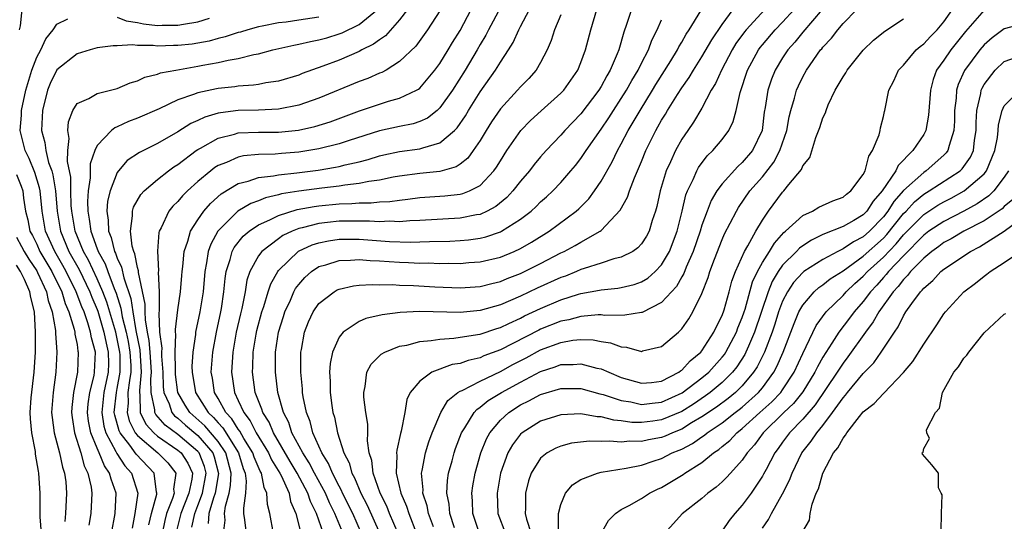
# Model space of a CAD drawing. Units: inches. Extents: x 2514000 to 2517000, y 1542000 to 1545000.
# Drawn here: x 2514749 to 2514847, y 1542594 to 1542644 of the extents above; entities that cross this region are included whole.
import ezdxf

# ---------------------------------------------------------------- set-up
doc = ezdxf.new("R2010")
doc.units = ezdxf.units.IN
doc.header["$MEASUREMENT"] = 0
doc.layers.add('LD25141542_2ft', color=62, linetype='Continuous')

msp = doc.modelspace()

# ---------------------------------------------------------------- linework, layer by layer
at = {"layer": 'LD25141542_2ft'}
for points, elevation in [([(2514749.524, 1542645), (2514749.375, 1542643.374), (2514749.27, 1542643)], 6670), ([(2514762.138, 1542593.862), (2514762.386, 1542595), (2514762.91, 1542596.91), (2514762.922, 1542597), (2514762.894, 1542597.106), (2514762.661, 1542599), (2514760.874, 1542600.874), (2514760.23, 1542601.77), (2514759.267, 1542603), (2514759.177, 1542603.177), (2514758.743, 1542604.743), (2514758.703, 1542605), (2514758.91, 1542607), (2514759, 1542607.405), (2514759.296, 1542609), (2514759.278, 1542610.722), (2514759.262, 1542611), (2514759, 1542612.319), (2514758.842, 1542613), (2514757.966, 1542615.966), (2514757.566, 1542617), (2514757, 1542618.287), (2514756.129, 1542620.129), (2514755.637, 1542621), (2514754.809, 1542623), (2514754.479, 1542625), (2514754.437, 1542625.563), (2514754.398, 1542627), (2514754.384, 1542628.384), (2514754.068, 1542629.932), (2514754.086, 1542631), (2514754.219, 1542632.219), (2514754.085, 1542633), (2514754.154, 1542633.846), (2514754.598, 1542635), (2514755, 1542635.68), (2514756.174, 1542636.174), (2514757, 1542636.667), (2514759, 1542637.167), (2514760.273, 1542637.727), (2514761, 1542637.946), (2514761.72, 1542638.28), (2514763, 1542638.6), (2514763.285, 1542638.715), (2514764.79, 1542639), (2514767, 1542639.372), (2514767.471, 1542639.471), (2514769, 1542639.742), (2514769.982, 1542639.982), (2514771, 1542640.147), (2514772.535, 1542640.534), (2514773, 1542640.611), (2514774.441, 1542641), (2514776.517, 1542641.483), (2514777, 1542641.561), (2514778.162, 1542641.838), (2514779, 1542641.989), (2514779.785, 1542642.215), (2514781, 1542642.588), (2514781.301, 1542642.699), (2514783, 1542643.533), (2514784.822, 1542645)], 6664), ([(2514787.797, 1542645), (2514787, 1542643.973), (2514785.595, 1542642.405), (2514785, 1542642.013), (2514784.432, 1542641.568), (2514783.267, 1542641), (2514783, 1542640.855), (2514781, 1542639.993), (2514779.386, 1542639.386), (2514777.347, 1542638.653), (2514777, 1542638.509), (2514775, 1542637.908), (2514773.719, 1542637.719), (2514773, 1542637.571), (2514772.507, 1542637.493), (2514771, 1542637.402), (2514770.654, 1542637.346), (2514769, 1542637.176), (2514768.851, 1542637.149), (2514767, 1542636.75), (2514766.565, 1542636.565), (2514765, 1542636.029), (2514763.16, 1542635.16), (2514761, 1542634.209), (2514760.117, 1542633.883), (2514759, 1542633.351), (2514758.74, 1542633.26), (2514758.424, 1542633), (2514757, 1542631.511), (2514756.765, 1542631), (2514756.315, 1542629.685), (2514756.304, 1542629), (2514756.314, 1542628.314), (2514756.109, 1542627), (2514756.038, 1542625.962), (2514756.066, 1542625), (2514756.213, 1542624.213), (2514756.357, 1542623), (2514757, 1542621.268), (2514757.083, 1542621.083), (2514757.103, 1542621), (2514757.783, 1542619.783), (2514758.049, 1542619), (2514758.678, 1542617.322), (2514758.87, 1542616.87), (2514759.359, 1542615.359), (2514759.497, 1542614.503), (2514759.874, 1542613), (2514760.063, 1542612.064), (2514760.255, 1542611), (2514760.335, 1542609.665), (2514760.342, 1542609), (2514760.192, 1542608.192), (2514760.05, 1542607), (2514760.063, 1542605.937), (2514759.966, 1542605), (2514760.18, 1542604.18), (2514760.776, 1542603), (2514761, 1542602.714), (2514763.035, 1542601), (2514764.019, 1542600.019), (2514764.798, 1542599), (2514764.588, 1542597.412), (2514764.625, 1542597), (2514764.471, 1542596.471), (2514763.885, 1542595), (2514763.7, 1542594.3), (2514763.459, 1542593)], 6662), ([(2514791, 1542644.892), (2514789.774, 1542643), (2514788.62, 1542641.38), (2514787, 1542639.837), (2514785.657, 1542639), (2514785.233, 1542638.767), (2514785, 1542638.685), (2514783.842, 1542638.158), (2514783, 1542637.856), (2514779, 1542636.198), (2514777, 1542635.51), (2514775, 1542635.114), (2514773, 1542635.008), (2514771, 1542634.972), (2514769.233, 1542634.767), (2514769, 1542634.715), (2514767.669, 1542634.331), (2514767, 1542634.003), (2514766.301, 1542633.699), (2514765, 1542632.873), (2514763, 1542631.724), (2514761.184, 1542630.816), (2514759.993, 1542630.007), (2514759.111, 1542629), (2514759, 1542628.841), (2514758.278, 1542627), (2514758.027, 1542625.973), (2514757.948, 1542625), (2514758.096, 1542624.096), (2514758.117, 1542623), (2514758.392, 1542622.392), (2514758.729, 1542621), (2514758.826, 1542620.826), (2514759, 1542620.314), (2514759.424, 1542619.424), (2514759.638, 1542618.362), (2514760.334, 1542616.334), (2514760.528, 1542615), (2514760.848, 1542613.152), (2514761.234, 1542611.234), (2514761.379, 1542609), (2514761.184, 1542607.184), (2514761.187, 1542607), (2514761.239, 1542606.761), (2514761.268, 1542605), (2514761.837, 1542603.837), (2514762.612, 1542603), (2514763, 1542602.664), (2514765, 1542601.278), (2514765.331, 1542601), (2514765.996, 1542599.996), (2514766.444, 1542599), (2514766.383, 1542598.382), (2514766.106, 1542597), (2514765.31, 1542595), (2514764.811, 1542593)], 6660), ([(2514766.384, 1542593.616), (2514766.685, 1542595), (2514767, 1542595.764), (2514767.464, 1542597), (2514767.804, 1542599), (2514767.636, 1542599.636), (2514767.118, 1542601), (2514767, 1542601.139), (2514765, 1542602.812), (2514763.745, 1542603.745), (2514762.82, 1542604.82), (2514762.732, 1542605), (2514762.728, 1542605.272), (2514762.355, 1542607), (2514762.331, 1542608.331), (2514762.402, 1542609), (2514762.275, 1542611), (2514762.172, 1542612.172), (2514762.003, 1542613), (2514761.791, 1542614.209), (2514761.767, 1542615), (2514761.765, 1542615.765), (2514761.095, 1542618.905), (2514761.088, 1542619.088), (2514761, 1542619.396), (2514760.749, 1542620.75), (2514760.63, 1542621), (2514760.478, 1542621.522), (2514760.302, 1542623), (2514760.522, 1542624.522), (2514760.507, 1542625), (2514760.618, 1542625.382), (2514761.337, 1542626.663), (2514761.653, 1542627), (2514763, 1542628.154), (2514764.085, 1542629), (2514764.62, 1542629.38), (2514765, 1542629.611), (2514766.82, 1542631), (2514767, 1542631.122), (2514767.251, 1542631.251), (2514769, 1542632.25), (2514770.642, 1542632.642), (2514771, 1542632.755), (2514773, 1542632.823), (2514775, 1542632.834), (2514776.966, 1542633.034), (2514778.603, 1542633.397), (2514780.126, 1542633.874), (2514783.035, 1542634.965), (2514785, 1542635.616), (2514785.897, 1542635.897), (2514787, 1542636.195), (2514788.678, 1542637), (2514788.882, 1542637.118), (2514789, 1542637.216), (2514790.512, 1542639), (2514791, 1542639.66), (2514791.82, 1542641), (2514792.251, 1542641.749), (2514793, 1542642.934), (2514794.104, 1542645)], 6658), ([(2514797, 1542645.211), (2514795.824, 1542643), (2514795.549, 1542642.451), (2514795, 1542641.552), (2514794.689, 1542641), (2514793.496, 1542639), (2514792.238, 1542637), (2514791, 1542635.238), (2514790.736, 1542635), (2514789.768, 1542634.231), (2514789, 1542633.885), (2514788.34, 1542633.66), (2514787, 1542633.397), (2514785, 1542632.96), (2514782.012, 1542632.012), (2514781, 1542631.667), (2514779, 1542631.171), (2514777, 1542630.855), (2514775.282, 1542630.718), (2514774.651, 1542630.651), (2514773, 1542630.616), (2514771.516, 1542630.484), (2514771, 1542630.367), (2514769.841, 1542629.841), (2514769, 1542629.514), (2514768.685, 1542629.314), (2514768.281, 1542629), (2514767, 1542627.929), (2514765.956, 1542627), (2514765.476, 1542626.524), (2514765, 1542625.951), (2514764.508, 1542625.492), (2514764.114, 1542625), (2514763.334, 1542623.334), (2514763.149, 1542623), (2514763.116, 1542622.884), (2514762.97, 1542621.03), (2514763.076, 1542619.076), (2514763.065, 1542618.935), (2514763.141, 1542617), (2514763.148, 1542615.148), (2514763.116, 1542614.884), (2514763.187, 1542613), (2514763.403, 1542611.403), (2514763.389, 1542611), (2514763.396, 1542610.604), (2514763.524, 1542609), (2514763.553, 1542607.553), (2514763.622, 1542607), (2514764.138, 1542605.862), (2514764.414, 1542605), (2514764.682, 1542604.682), (2514765, 1542604.442), (2514765.76, 1542603.759), (2514767, 1542602.728), (2514768.464, 1542601), (2514768.612, 1542600.612), (2514769.035, 1542598.965), (2514768.719, 1542597), (2514768.55, 1542596.55), (2514768.095, 1542595), (2514768.019, 1542593.981)], 6656), ([(2514769.544, 1542593), (2514769.688, 1542594.312), (2514769.632, 1542595), (2514769.729, 1542595.729), (2514770.103, 1542597), (2514770.24, 1542597.76), (2514770.282, 1542599), (2514769.755, 1542601), (2514769, 1542602.127), (2514767.692, 1542603.692), (2514766.209, 1542605), (2514765.73, 1542605.731), (2514765.013, 1542607), (2514764.788, 1542608.788), (2514764.765, 1542609.235), (2514764.735, 1542611), (2514764.796, 1542612.796), (2514764.769, 1542613), (2514764.759, 1542613.241), (2514765, 1542615.19), (2514765.269, 1542617), (2514765.396, 1542618.604), (2514765.434, 1542619), (2514765.512, 1542619.512), (2514765.636, 1542621), (2514766.003, 1542622.003), (2514766.258, 1542623), (2514767, 1542624.146), (2514767.596, 1542625), (2514768.24, 1542625.76), (2514769.294, 1542626.706), (2514771, 1542627.738), (2514771.971, 1542627.971), (2514773, 1542628.334), (2514774.502, 1542628.502), (2514775, 1542628.614), (2514776.809, 1542628.809), (2514778.92, 1542629.08), (2514780.648, 1542629.352), (2514781, 1542629.428), (2514781.591, 1542629.591), (2514783, 1542629.903), (2514783.878, 1542630.122), (2514785, 1542630.479), (2514785.426, 1542630.574), (2514787, 1542630.915), (2514789, 1542631.178), (2514789.296, 1542631.296), (2514791, 1542631.763), (2514792.457, 1542633), (2514792.73, 1542633.27), (2514793.538, 1542634.462), (2514793.85, 1542635), (2514795, 1542636.855), (2514796.526, 1542639), (2514797, 1542639.78), (2514797.812, 1542641), (2514798.272, 1542641.728), (2514798.838, 1542643), (2514799, 1542643.31), (2514799.9, 1542645)], 6654), ([(2514774.489, 1542593), (2514774.119, 1542595), (2514773.886, 1542595.886), (2514773.846, 1542597), (2514773.557, 1542597.557), (2514773.291, 1542599), (2514773.18, 1542599.18), (2514772.577, 1542600.577), (2514772.45, 1542601), (2514771.556, 1542602.444), (2514771.152, 1542603.152), (2514771, 1542603.345), (2514770.369, 1542604.369), (2514769.761, 1542605), (2514769, 1542606.403), (2514768.644, 1542607), (2514768.427, 1542608.427), (2514768.32, 1542609), (2514768.461, 1542611), (2514768.829, 1542613), (2514769.266, 1542615), (2514769.322, 1542615.322), (2514769.574, 1542617), (2514769.691, 1542618.309), (2514769.803, 1542619), (2514770.192, 1542620.192), (2514770.39, 1542621), (2514770.597, 1542621.403), (2514771.489, 1542622.511), (2514772.067, 1542623), (2514773, 1542623.634), (2514774.135, 1542624.135), (2514775, 1542624.573), (2514776.848, 1542625.152), (2514778.538, 1542625.462), (2514779, 1542625.52), (2514781, 1542625.71), (2514782.26, 1542625.74), (2514783, 1542625.81), (2514784.189, 1542625.811), (2514785, 1542625.906), (2514786.047, 1542625.953), (2514787, 1542626.101), (2514787.822, 1542626.178), (2514789, 1542626.338), (2514791.497, 1542626.503), (2514793, 1542626.674), (2514793.265, 1542626.735), (2514793.935, 1542627), (2514795, 1542627.555), (2514796.371, 1542629), (2514796.635, 1542629.365), (2514797, 1542629.983), (2514797.656, 1542631), (2514799.041, 1542633), (2514799.996, 1542634.004), (2514801.035, 1542634.965), (2514803, 1542636.699), (2514803.284, 1542637), (2514804.002, 1542637.998), (2514804.691, 1542639), (2514805, 1542639.753), (2514805.462, 1542641), (2514805.971, 1542643), (2514806.585, 1542645)], 6650), ([(2514810.001, 1542645), (2514809.531, 1542643.531), (2514809.242, 1542642.757), (2514808.756, 1542641), (2514808.605, 1542640.605), (2514807.91, 1542639), (2514807.564, 1542638.437), (2514807, 1542637.363), (2514806.779, 1542637), (2514805, 1542634.645), (2514803.398, 1542633), (2514803, 1542632.541), (2514801.534, 1542631), (2514801, 1542630.4), (2514800.364, 1542629.636), (2514799.889, 1542629), (2514799, 1542627.959), (2514798.253, 1542627), (2514797.647, 1542626.353), (2514796.545, 1542625.455), (2514795.7, 1542625), (2514795, 1542624.68), (2514794.625, 1542624.625), (2514793, 1542624.289), (2514789, 1542624.055), (2514788.03, 1542624.03), (2514787, 1542623.943), (2514785.987, 1542623.987), (2514785, 1542623.946), (2514784.014, 1542624.014), (2514782.018, 1542624.018), (2514781, 1542623.994), (2514779.857, 1542623.857), (2514779, 1542623.776), (2514777.326, 1542623.326), (2514777, 1542623.261), (2514776.347, 1542623), (2514775.433, 1542622.567), (2514775, 1542622.261), (2514773.324, 1542621), (2514773, 1542620.567), (2514772.151, 1542619), (2514771.861, 1542618.139), (2514771.672, 1542617), (2514771.345, 1542615.345), (2514771.205, 1542614.794), (2514770.794, 1542613), (2514770.445, 1542611), (2514770.33, 1542609), (2514770.62, 1542607), (2514771, 1542606.211), (2514771.544, 1542605), (2514772.186, 1542604.187), (2514772.789, 1542603), (2514774.005, 1542601), (2514774.309, 1542600.309), (2514775.116, 1542599), (2514775.246, 1542598.754), (2514776.033, 1542597), (2514776.185, 1542596.186), (2514776.718, 1542595), (2514777.566, 1542591.567)], 6648), ([(2514781.397, 1542593), (2514780.573, 1542595), (2514780.049, 1542596.049), (2514779.641, 1542597), (2514778.563, 1542599), (2514778.029, 1542600.029), (2514777.391, 1542601), (2514776.324, 1542603), (2514776.008, 1542604.008), (2514775.476, 1542605), (2514774.919, 1542607), (2514774.685, 1542609), (2514774.706, 1542611), (2514775.004, 1542613), (2514775.477, 1542614.523), (2514775.627, 1542615), (2514776.173, 1542616.173), (2514776.525, 1542617), (2514776.688, 1542617.312), (2514777, 1542617.719), (2514777.595, 1542618.405), (2514778.252, 1542619), (2514779, 1542619.498), (2514779.68, 1542619.68), (2514781, 1542620.11), (2514782.126, 1542620.126), (2514783, 1542620.194), (2514784.095, 1542620.095), (2514785, 1542620.066), (2514785.984, 1542619.984), (2514787, 1542619.926), (2514787.899, 1542619.899), (2514789, 1542619.842), (2514789.853, 1542619.853), (2514791, 1542619.802), (2514791.828, 1542619.828), (2514793, 1542619.803), (2514793.887, 1542619.887), (2514795, 1542619.963), (2514797, 1542620.439), (2514798.383, 1542621), (2514799, 1542621.281), (2514800.097, 1542621.903), (2514801.851, 1542623), (2514804.526, 1542625), (2514804.776, 1542625.224), (2514805.767, 1542626.233), (2514806.337, 1542627), (2514807, 1542627.968), (2514808.096, 1542629.904), (2514808.611, 1542631), (2514809, 1542631.684), (2514809.684, 1542633), (2514810.185, 1542633.814), (2514810.857, 1542635), (2514812.104, 1542637), (2514812.439, 1542637.561), (2514813.926, 1542639.926), (2514814.572, 1542641), (2514814.707, 1542641.293), (2514815, 1542641.768), (2514815.436, 1542642.563), (2514815.73, 1542643), (2514816.877, 1542644.877)], 6644), ([(2514783.225, 1542593), (2514782.351, 1542595), (2514781.357, 1542597), (2514781.254, 1542597.254), (2514781, 1542597.708), (2514780.344, 1542599), (2514779.964, 1542599.964), (2514779.287, 1542601), (2514778.387, 1542603), (2514778.12, 1542604.12), (2514777.757, 1542605), (2514777.447, 1542606.553), (2514777.382, 1542607), (2514777.362, 1542607.362), (2514777.201, 1542609), (2514777.216, 1542611), (2514777.277, 1542611.277), (2514777.577, 1542613), (2514777.976, 1542614.024), (2514778.439, 1542615), (2514779, 1542615.823), (2514780.525, 1542617), (2514780.827, 1542617.173), (2514781, 1542617.25), (2514782.425, 1542617.575), (2514783, 1542617.633), (2514784.274, 1542617.726), (2514785, 1542617.697), (2514786.29, 1542617.71), (2514787, 1542617.663), (2514788.377, 1542617.623), (2514790.509, 1542617.491), (2514793, 1542617.371), (2514795, 1542617.503), (2514796.171, 1542617.829), (2514797, 1542618.019), (2514797.681, 1542618.319), (2514799, 1542618.817), (2514799.395, 1542619), (2514801, 1542619.804), (2514803, 1542620.844), (2514803.336, 1542621), (2514804.42, 1542621.58), (2514805, 1542621.93), (2514806.893, 1542623), (2514807, 1542623.087), (2514808.902, 1542625.098), (2514809.626, 1542626.375), (2514809.82, 1542627), (2514810.309, 1542628.309), (2514811, 1542629.938), (2514811.428, 1542631), (2514812.413, 1542633), (2514812.635, 1542633.365), (2514813, 1542634.029), (2514813.381, 1542634.619), (2514813.598, 1542635), (2514814.589, 1542636.589), (2514815, 1542637.226), (2514815.732, 1542638.268), (2514816.155, 1542639), (2514817, 1542640.32), (2514817.986, 1542642.014), (2514819, 1542643.524), (2514820.093, 1542645)], 6642), ([(2514823.238, 1542645), (2514821.384, 1542643), (2514821.211, 1542642.79), (2514820.376, 1542641.624), (2514819.998, 1542641), (2514818.933, 1542639), (2514818.342, 1542637.658), (2514817.93, 1542637), (2514817, 1542635.224), (2514816.18, 1542633.82), (2514815.589, 1542633), (2514815, 1542632.133), (2514814.376, 1542631), (2514813.887, 1542629.887), (2514813.465, 1542629), (2514812.854, 1542627), (2514812.539, 1542625.46), (2514812.401, 1542625), (2514812.075, 1542624.074), (2514811.756, 1542623), (2514811.489, 1542622.511), (2514811, 1542621.754), (2514810.646, 1542621.354), (2514810.136, 1542621), (2514809, 1542620.417), (2514808.247, 1542620.247), (2514807, 1542619.832), (2514805.311, 1542619.312), (2514805, 1542619.196), (2514804.558, 1542619), (2514803.449, 1542618.551), (2514803, 1542618.396), (2514800.663, 1542617.336), (2514799, 1542616.556), (2514797, 1542615.698), (2514795, 1542615.125), (2514793, 1542614.947), (2514789, 1542615.029), (2514787.058, 1542614.941), (2514785.279, 1542614.721), (2514783.657, 1542614.343), (2514783, 1542614.054), (2514781.409, 1542613), (2514781, 1542612.488), (2514780.337, 1542611), (2514780.112, 1542609.888), (2514780.061, 1542609), (2514780.118, 1542608.118), (2514780.12, 1542607), (2514780.283, 1542605.717), (2514780.393, 1542605), (2514780.537, 1542604.537), (2514780.838, 1542603), (2514781.488, 1542601), (2514782.012, 1542600.012), (2514782.27, 1542599), (2514782.532, 1542598.532), (2514783.162, 1542597), (2514783.799, 1542595.798), (2514785.034, 1542593)], 6640), ([(2514786.851, 1542593), (2514786.009, 1542595), (2514785.73, 1542595.73), (2514785.091, 1542597), (2514784.38, 1542599), (2514784.248, 1542600.248), (2514783.994, 1542601), (2514783.812, 1542602.188), (2514783.844, 1542603), (2514783.842, 1542603.842), (2514783.644, 1542605), (2514783.456, 1542606.544), (2514783.441, 1542607), (2514783.579, 1542607.579), (2514783.751, 1542609), (2514784.179, 1542609.822), (2514785.184, 1542610.815), (2514785.529, 1542611), (2514787, 1542611.589), (2514787.707, 1542611.707), (2514789, 1542612.046), (2514790.142, 1542612.142), (2514791, 1542612.297), (2514792.38, 1542612.38), (2514794.744, 1542612.744), (2514795, 1542612.8), (2514796.642, 1542613.358), (2514797, 1542613.459), (2514797.835, 1542613.835), (2514799, 1542614.386), (2514799.406, 1542614.595), (2514801, 1542615.341), (2514803, 1542616.179), (2514804.746, 1542616.746), (2514805, 1542616.817), (2514806.846, 1542617.155), (2514807, 1542617.197), (2514808.647, 1542617.353), (2514809, 1542617.42), (2514810.288, 1542617.712), (2514811, 1542617.968), (2514811.646, 1542618.354), (2514812.372, 1542619), (2514813, 1542619.656), (2514813.782, 1542621), (2514814.554, 1542623), (2514815.041, 1542625), (2514815.4, 1542626.6), (2514815.56, 1542627), (2514816.125, 1542628.125), (2514816.494, 1542629), (2514816.669, 1542629.331), (2514817.526, 1542630.474), (2514818.078, 1542631), (2514819, 1542632.117), (2514819.667, 1542633), (2514820.112, 1542633.888), (2514820.382, 1542635), (2514820.778, 1542636.778), (2514821.536, 1542639), (2514822.615, 1542641), (2514822.775, 1542641.225), (2514823, 1542641.499), (2514824.281, 1542643), (2514825, 1542643.74), (2514826.144, 1542645)], 6638), ([(2514828.918, 1542645), (2514827, 1542642.754), (2514826.222, 1542641.778), (2514825.517, 1542641), (2514825, 1542640.22), (2514824.255, 1542639), (2514823.898, 1542638.102), (2514823.526, 1542637), (2514823.276, 1542635.276), (2514823.188, 1542634.812), (2514822.979, 1542633), (2514822.018, 1542631), (2514821, 1542629.811), (2514820.566, 1542629.434), (2514819, 1542627.703), (2514818.487, 1542627), (2514817.933, 1542626.067), (2514817.51, 1542625), (2514817, 1542623.616), (2514816.816, 1542623), (2514816.134, 1542621), (2514815.438, 1542619.438), (2514815.2, 1542618.8), (2514815, 1542618.475), (2514814.47, 1542617.53), (2514813, 1542615.924), (2514811.056, 1542614.943), (2514811, 1542614.927), (2514809.335, 1542614.666), (2514807.348, 1542614.652), (2514807, 1542614.696), (2514806.707, 1542614.708), (2514805, 1542614.551), (2514803.791, 1542614.209), (2514803, 1542614.068), (2514801, 1542613.273), (2514800.813, 1542613.187), (2514797, 1542611.23), (2514795.379, 1542610.621), (2514795, 1542610.442), (2514793.812, 1542610.188), (2514793, 1542609.886), (2514792.23, 1542609.77), (2514790.196, 1542609), (2514789, 1542608.121), (2514788.063, 1542607), (2514787.707, 1542606.293), (2514787.525, 1542605), (2514787.172, 1542603.172), (2514787.088, 1542602.912), (2514786.722, 1542601.278), (2514786.712, 1542601), (2514786.746, 1542600.746), (2514786.677, 1542599), (2514787.131, 1542597), (2514787.705, 1542595.705), (2514787.907, 1542595), (2514788.696, 1542593)], 6636), ([(2514790.353, 1542593.647), (2514789.885, 1542595), (2514789.752, 1542595.753), (2514789.322, 1542597), (2514789.337, 1542597.338), (2514789.18, 1542599), (2514789.239, 1542599.239), (2514789.572, 1542601), (2514789.907, 1542602.093), (2514790.244, 1542603), (2514791.086, 1542605), (2514791.8, 1542606.2), (2514792.798, 1542607), (2514793, 1542607.123), (2514793.207, 1542607.207), (2514795, 1542608.126), (2514797, 1542609.07), (2514798.239, 1542609.761), (2514799.557, 1542610.443), (2514801, 1542611.217), (2514803, 1542611.961), (2514804.176, 1542612.176), (2514805, 1542612.255), (2514806.214, 1542612.214), (2514807, 1542612.053), (2514807.928, 1542611.928), (2514809, 1542611.517), (2514809.506, 1542611.506), (2514811, 1542611.078), (2514811.118, 1542611.118), (2514813, 1542611.547), (2514814.687, 1542613), (2514815, 1542613.303), (2514815.7, 1542614.3), (2514816.111, 1542615), (2514817, 1542616.837), (2514817.603, 1542618.397), (2514817.783, 1542619), (2514818.236, 1542620.236), (2514819, 1542622.179), (2514819.246, 1542622.754), (2514819.815, 1542623.815), (2514820.417, 1542625), (2514820.634, 1542625.366), (2514821.766, 1542627), (2514823, 1542628.409), (2514824.14, 1542629.86), (2514824.736, 1542631), (2514825.419, 1542633), (2514825.658, 1542634.342), (2514825.831, 1542635), (2514826.198, 1542636.199), (2514826.395, 1542637), (2514826.576, 1542637.423), (2514827, 1542638.324), (2514827.369, 1542639), (2514828.776, 1542641), (2514828.885, 1542641.116), (2514829, 1542641.273), (2514829.844, 1542642.157), (2514830.47, 1542643), (2514831, 1542643.612), (2514832.354, 1542645)], 6634), ([(2514794.927, 1542593), (2514794.275, 1542595), (2514794.243, 1542596.243), (2514794.176, 1542597), (2514794.277, 1542597.723), (2514794.493, 1542599), (2514795.056, 1542601), (2514795.618, 1542602.382), (2514795.96, 1542603), (2514797, 1542604.244), (2514797.83, 1542605), (2514799, 1542605.757), (2514799.838, 1542606.162), (2514801, 1542606.801), (2514803, 1542607.386), (2514805, 1542607.382), (2514806.878, 1542606.878), (2514807.186, 1542606.814), (2514809, 1542606.212), (2514809.94, 1542606.06), (2514811, 1542605.82), (2514812.053, 1542605.947), (2514813, 1542606.025), (2514815.047, 1542606.953), (2514817, 1542608.436), (2514817.67, 1542609), (2514819, 1542610.487), (2514819.225, 1542610.774), (2514819.371, 1542611), (2514820.423, 1542613), (2514820.576, 1542613.424), (2514821, 1542614.438), (2514821.19, 1542615), (2514821.281, 1542615.281), (2514822.029, 1542617.971), (2514822.512, 1542619), (2514823, 1542619.901), (2514823.698, 1542621), (2514824.184, 1542621.816), (2514825.135, 1542622.865), (2514825.308, 1542623), (2514827, 1542624.552), (2514827.97, 1542625), (2514828.614, 1542625.386), (2514829.987, 1542626.013), (2514831, 1542626.397), (2514831.33, 1542626.67), (2514831.787, 1542627), (2514833, 1542628.625), (2514833.192, 1542629), (2514833.55, 1542630.45), (2514833.935, 1542631), (2514834.572, 1542632.572), (2514834.674, 1542633), (2514834.718, 1542633.282), (2514835, 1542634.376), (2514835.109, 1542634.891), (2514835.149, 1542635), (2514835.558, 1542637), (2514836.053, 1542637.947), (2514836.515, 1542639), (2514837, 1542639.5), (2514838.264, 1542641), (2514838.651, 1542641.349), (2514839, 1542641.592), (2514839.672, 1542642.329), (2514840.339, 1542643), (2514841, 1542643.796), (2514841.851, 1542645)], 6630), ([(2514845, 1542644.953), (2514843.165, 1542642.835), (2514841.68, 1542641), (2514841, 1542639.984), (2514840.287, 1542639), (2514839.945, 1542638.055), (2514839.681, 1542637), (2514839.493, 1542634.507), (2514839.206, 1542633), (2514839, 1542632.617), (2514837.927, 1542631), (2514836.459, 1542629.542), (2514836.222, 1542629), (2514834.884, 1542627), (2514834.003, 1542625.997), (2514833.355, 1542625), (2514833, 1542624.632), (2514832.082, 1542624.082), (2514831, 1542623.468), (2514829, 1542622.67), (2514827.872, 1542622.128), (2514827, 1542621.556), (2514826.689, 1542621.311), (2514826.399, 1542621), (2514825, 1542619.622), (2514824.569, 1542619), (2514823.981, 1542618.02), (2514823.567, 1542617), (2514822.225, 1542613), (2514821.609, 1542611.609), (2514821.362, 1542611), (2514821.243, 1542610.757), (2514820.457, 1542609.543), (2514820.031, 1542609), (2514819, 1542607.982), (2514817.826, 1542607), (2514817.349, 1542606.65), (2514816.148, 1542605.853), (2514815, 1542605.122), (2514813, 1542604.274), (2514812.142, 1542604.142), (2514811, 1542604.012), (2514810.033, 1542604.033), (2514809, 1542604.199), (2514808.256, 1542604.256), (2514807, 1542604.582), (2514806.593, 1542604.593), (2514805, 1542604.866), (2514803, 1542604.783), (2514801, 1542604.151), (2514799.16, 1542603), (2514799, 1542602.855), (2514798.194, 1542601.806), (2514797.728, 1542601), (2514797.021, 1542599), (2514796.696, 1542597), (2514796.744, 1542595), (2514797.503, 1542593)], 6628), ([(2514758.423, 1542593), (2514758.777, 1542595), (2514758.878, 1542597), (2514758.378, 1542598.378), (2514758.239, 1542599), (2514757.713, 1542599.713), (2514757.206, 1542601), (2514757, 1542601.47), (2514756.381, 1542603), (2514756.152, 1542604.152), (2514756.051, 1542605), (2514756.121, 1542605.879), (2514756.268, 1542607), (2514756.689, 1542608.69), (2514756.744, 1542609), (2514756.822, 1542611), (2514756.437, 1542612.437), (2514756.354, 1542613), (2514756.09, 1542613.91), (2514755.701, 1542615), (2514755.49, 1542615.49), (2514754.919, 1542617), (2514753.91, 1542619), (2514753.591, 1542619.591), (2514752.785, 1542621), (2514751.89, 1542623), (2514751.539, 1542625), (2514751.341, 1542627), (2514751.294, 1542627.294), (2514750.819, 1542628.819), (2514750.238, 1542630.238), (2514749.843, 1542631), (2514749.366, 1542633), (2514749.487, 1542634.513), (2514749.504, 1542635), (2514749.917, 1542637), (2514750.329, 1542638.329), (2514750.504, 1542639), (2514751, 1542640.267), (2514751.416, 1542641), (2514751.9, 1542642.1), (2514752.637, 1542643), (2514753, 1542643.551), (2514754.097, 1542644.097)], 6668), ([(2514779, 1542644.254), (2514777, 1542643.937), (2514775.764, 1542643.764), (2514775, 1542643.696), (2514773.366, 1542643.366), (2514773, 1542643.307), (2514771.935, 1542643), (2514771.226, 1542642.773), (2514771, 1542642.722), (2514769.716, 1542642.284), (2514769, 1542642.124), (2514768.12, 1542641.88), (2514767, 1542641.672), (2514766.414, 1542641.586), (2514765, 1542641.433), (2514764.565, 1542641.435), (2514763, 1542641.387), (2514762.553, 1542641.447), (2514761, 1542641.424), (2514760.493, 1542641.507), (2514759, 1542641.399), (2514758.582, 1542641.418), (2514757, 1542641.198), (2514756.296, 1542641), (2514755, 1542640.606), (2514753, 1542639.033), (2514752.332, 1542637.668), (2514752.071, 1542637), (2514751.577, 1542635), (2514751.482, 1542633), (2514751.799, 1542631.799), (2514751.892, 1542631), (2514752.187, 1542629.813), (2514752.492, 1542629), (2514752.612, 1542628.612), (2514752.869, 1542627), (2514753.027, 1542625), (2514753.366, 1542623), (2514754.205, 1542621), (2514755.199, 1542619.199), (2514756.265, 1542617), (2514756.465, 1542616.465), (2514757, 1542615.225), (2514757.063, 1542615.063), (2514757.676, 1542613), (2514757.882, 1542611.882), (2514758.098, 1542611), (2514758.111, 1542609.889), (2514758.085, 1542609), (2514757.66, 1542607), (2514757.45, 1542605), (2514757.66, 1542603.66), (2514757.851, 1542603), (2514758.855, 1542601.144), (2514758.942, 1542600.942), (2514759.733, 1542599.733), (2514760.409, 1542599), (2514761.023, 1542597), (2514760.75, 1542595), (2514760.486, 1542593.514)], 6666), ([(2514759, 1542644.251), (2514759.884, 1542643.884), (2514761, 1542643.734), (2514761.604, 1542643.604), (2514763, 1542643.439), (2514763.455, 1542643.455), (2514765, 1542643.445), (2514765.567, 1542643.567), (2514767, 1542643.778), (2514768.156, 1542644.156)], 6668), ([(2514803, 1542644.473), (2514802.39, 1542643), (2514802.057, 1542641.943), (2514801.652, 1542641), (2514801, 1542639.747), (2514800.565, 1542639), (2514799.827, 1542638.173), (2514799, 1542637.342), (2514798.706, 1542637), (2514797, 1542635.151), (2514796.139, 1542633.861), (2514795.585, 1542633), (2514795, 1542632.023), (2514794.314, 1542631), (2514793.761, 1542630.239), (2514793, 1542629.669), (2514792.603, 1542629.397), (2514791, 1542628.942), (2514789, 1542628.731), (2514787, 1542628.469), (2514786.363, 1542628.363), (2514785, 1542628.079), (2514783.94, 1542627.94), (2514783, 1542627.732), (2514781.582, 1542627.582), (2514781, 1542627.477), (2514779.287, 1542627.287), (2514777.017, 1542626.983), (2514775.301, 1542626.699), (2514775, 1542626.61), (2514773.685, 1542626.315), (2514773, 1542626.033), (2514772.237, 1542625.763), (2514770.967, 1542625), (2514768.971, 1542623), (2514768.269, 1542621.731), (2514768.027, 1542621), (2514767.857, 1542619.857), (2514767.676, 1542619), (2514767.501, 1542617), (2514767.19, 1542615), (2514766.772, 1542613), (2514766.759, 1542612.759), (2514766.491, 1542611), (2514766.409, 1542609.591), (2514766.422, 1542609), (2514766.743, 1542607), (2514768.001, 1542605), (2514768.527, 1542604.527), (2514769, 1542603.97), (2514769.476, 1542603.476), (2514771.012, 1542601), (2514771.47, 1542599.469), (2514771.67, 1542599), (2514771.797, 1542598.203), (2514771.732, 1542597), (2514771.505, 1542595.505), (2514771.524, 1542595), (2514771.628, 1542594.371), (2514771.792, 1542593)], 6652), ([(2514779.455, 1542593), (2514778.767, 1542595), (2514778.175, 1542596.175), (2514777.915, 1542597), (2514776.858, 1542599), (2514776.149, 1542600.149), (2514774.49, 1542603), (2514774.049, 1542604.049), (2514773.428, 1542605), (2514773.342, 1542605.342), (2514773, 1542606.177), (2514772.688, 1542607), (2514772.418, 1542609), (2514772.448, 1542609.552), (2514772.487, 1542611), (2514772.781, 1542612.781), (2514772.854, 1542613.146), (2514773.35, 1542615), (2514773.542, 1542615.542), (2514773.973, 1542617), (2514774.221, 1542617.779), (2514774.914, 1542619), (2514775, 1542619.108), (2514776.985, 1542621.015), (2514778.34, 1542621.66), (2514779, 1542621.865), (2514779.94, 1542622.06), (2514781, 1542622.201), (2514783, 1542622.203), (2514786.016, 1542621.984), (2514788.087, 1542621.913), (2514789, 1542621.935), (2514789.984, 1542621.984), (2514791.973, 1542622.027), (2514793, 1542622.085), (2514793.841, 1542622.159), (2514795, 1542622.324), (2514795.551, 1542622.449), (2514797, 1542622.941), (2514797.119, 1542623), (2514799, 1542624.19), (2514800.052, 1542625), (2514800.549, 1542625.451), (2514801, 1542625.918), (2514801.576, 1542626.424), (2514802.192, 1542627), (2514803, 1542627.851), (2514804.01, 1542629), (2514804.462, 1542629.538), (2514805, 1542630.227), (2514805.508, 1542631), (2514807, 1542633.12), (2514807.757, 1542634.243), (2514808.229, 1542635), (2514809, 1542636.181), (2514809.509, 1542637), (2514810.037, 1542637.963), (2514810.672, 1542639), (2514811, 1542639.677), (2514811.684, 1542641), (2514812.026, 1542641.975), (2514812.547, 1542643), (2514813, 1542644.001)], 6646), ([(2514792.44, 1542593.56), (2514791.99, 1542595), (2514791.919, 1542595.919), (2514791.689, 1542597), (2514791.751, 1542598.249), (2514791.864, 1542599), (2514792.207, 1542600.207), (2514792.414, 1542601), (2514792.563, 1542601.437), (2514793.161, 1542603), (2514793.478, 1542603.478), (2514794.39, 1542605), (2514794.676, 1542605.324), (2514795, 1542605.528), (2514795.798, 1542606.202), (2514797.115, 1542607), (2514799, 1542608.038), (2514801, 1542609.089), (2514802.454, 1542609.546), (2514803, 1542609.76), (2514804.223, 1542609.777), (2514805, 1542609.855), (2514806.583, 1542609.417), (2514807, 1542609.333), (2514807.75, 1542609), (2514809, 1542608.497), (2514811, 1542607.916), (2514812.005, 1542608.005), (2514813, 1542608.116), (2514814.695, 1542609), (2514814.863, 1542609.137), (2514815, 1542609.216), (2514815.848, 1542610.152), (2514816.887, 1542611), (2514817, 1542611.139), (2514818.191, 1542613), (2514818.439, 1542613.561), (2514819, 1542614.638), (2514819.202, 1542615.202), (2514819.695, 1542617), (2514819.961, 1542618.039), (2514820.324, 1542619), (2514821.212, 1542621), (2514821.546, 1542621.545), (2514822.337, 1542623), (2514823, 1542624.106), (2514823.612, 1542625), (2514825, 1542626.877), (2514825.13, 1542627), (2514825.626, 1542627.626), (2514826.875, 1542629.125), (2514827, 1542629.48), (2514827.691, 1542630.309), (2514828.306, 1542632.306), (2514828.708, 1542633.292), (2514829, 1542634.242), (2514829.261, 1542634.739), (2514829.324, 1542635), (2514829.537, 1542635.537), (2514830.235, 1542637), (2514831, 1542638.318), (2514831.271, 1542638.729), (2514831.413, 1542639), (2514833, 1542640.988), (2514834.034, 1542641.965), (2514835.138, 1542642.862), (2514837, 1542644.07)], 6632), ([(2514849, 1542643.628), (2514847, 1542643.103), (2514846.857, 1542643), (2514845.794, 1542642.206), (2514845, 1542641.514), (2514844.56, 1542641), (2514843.037, 1542638.963), (2514842.429, 1542637.571), (2514842.268, 1542637), (2514842.214, 1542636.213), (2514842.059, 1542635), (2514842.058, 1542633.942), (2514841.998, 1542633), (2514841.514, 1542631.514), (2514841.404, 1542631), (2514841.231, 1542630.769), (2514841, 1542630.548), (2514839.241, 1542629), (2514839, 1542628.848), (2514837, 1542627.04), (2514836.039, 1542625.961), (2514835.455, 1542625), (2514835, 1542624.425), (2514833.624, 1542623), (2514833, 1542622.442), (2514832.035, 1542621.964), (2514831, 1542621.25), (2514830.475, 1542621), (2514829, 1542620.209), (2514827.126, 1542619), (2514827, 1542618.902), (2514826.093, 1542617.907), (2514825.475, 1542617), (2514825, 1542616.063), (2514824.603, 1542615), (2514824.223, 1542613.776), (2514823.961, 1542613), (2514823.195, 1542611), (2514822.472, 1542609.528), (2514822.131, 1542609), (2514821, 1542607.655), (2514820.335, 1542607), (2514819.601, 1542606.399), (2514818.444, 1542605.556), (2514817, 1542604.573), (2514815.969, 1542603.969), (2514815, 1542603.371), (2514814.067, 1542603), (2514813.339, 1542602.661), (2514813, 1542602.528), (2514811.703, 1542602.297), (2514811, 1542602.126), (2514809.845, 1542602.155), (2514809, 1542602.064), (2514807.833, 1542602.167), (2514807, 1542602.125), (2514805.841, 1542602.159), (2514804.047, 1542601.953), (2514803, 1542601.677), (2514802.515, 1542601.485), (2514801.638, 1542601), (2514801, 1542600.476), (2514800.056, 1542599), (2514799.779, 1542598.221), (2514799.496, 1542597), (2514799.506, 1542595.506), (2514799.465, 1542595), (2514799.58, 1542594.42), (2514800.046, 1542593)], 6626), ([(2514802.766, 1542593.234), (2514802.773, 1542595), (2514803, 1542595.877), (2514803.473, 1542597), (2514804.17, 1542597.831), (2514805, 1542598.354), (2514806.632, 1542599), (2514807, 1542599.092), (2514809.476, 1542599.476), (2514811, 1542599.799), (2514812.168, 1542600.168), (2514813, 1542600.454), (2514814.061, 1542601), (2514814.735, 1542601.265), (2514815, 1542601.388), (2514816.065, 1542601.935), (2514817, 1542602.608), (2514817.24, 1542602.76), (2514817.513, 1542603), (2514819, 1542603.996), (2514820.289, 1542605), (2514820.701, 1542605.299), (2514821, 1542605.544), (2514822.627, 1542607), (2514823, 1542607.453), (2514824.138, 1542609), (2514824.437, 1542609.563), (2514825.056, 1542611), (2514826.145, 1542613.856), (2514826.63, 1542615), (2514827, 1542615.672), (2514828.135, 1542617), (2514828.595, 1542617.405), (2514829, 1542617.687), (2514829.731, 1542618.269), (2514831, 1542619.087), (2514833, 1542620.533), (2514835, 1542622.331), (2514835.329, 1542622.671), (2514837, 1542624.75), (2514837.247, 1542625), (2514838.083, 1542625.917), (2514839, 1542626.667), (2514839.549, 1542627), (2514842.622, 1542629), (2514842.816, 1542629.185), (2514843, 1542629.431), (2514843.643, 1542630.357), (2514843.928, 1542631), (2514844.052, 1542632.052), (2514844.205, 1542633), (2514844.206, 1542633.794), (2514844.27, 1542635), (2514844.66, 1542636.66), (2514844.708, 1542637), (2514844.792, 1542637.208), (2514845, 1542637.565), (2514846.086, 1542639), (2514847, 1542639.854), (2514848.297, 1542640.297)], 6624), ([(2514806.998, 1542593.002), (2514807.72, 1542594.28), (2514808.422, 1542595), (2514809, 1542595.37), (2514809.779, 1542595.779), (2514811, 1542596.491), (2514811.791, 1542597), (2514812.598, 1542597.402), (2514813, 1542597.581), (2514815.134, 1542598.866), (2514815.309, 1542599), (2514817, 1542600.061), (2514818.135, 1542601), (2514818.666, 1542601.334), (2514819, 1542601.629), (2514819.76, 1542602.24), (2514820.461, 1542603), (2514821, 1542603.411), (2514822.743, 1542605), (2514823.937, 1542606.064), (2514824.813, 1542607), (2514825, 1542607.263), (2514826.144, 1542609), (2514827, 1542610.858), (2514828.345, 1542613.655), (2514829.316, 1542615), (2514831, 1542616.63), (2514831.323, 1542617), (2514832.176, 1542617.824), (2514833, 1542618.539), (2514833.422, 1542619), (2514835, 1542620.441), (2514836.255, 1542621.745), (2514837, 1542622.638), (2514839, 1542624.666), (2514840.415, 1542625.585), (2514841, 1542625.926), (2514841.716, 1542626.285), (2514843.025, 1542627), (2514845, 1542628.712), (2514845.229, 1542629), (2514846.051, 1542631), (2514846.317, 1542632.317), (2514846.4, 1542633), (2514846.431, 1542633.568), (2514846.803, 1542635), (2514847, 1542635.445), (2514848.536, 1542637)], 6622), ([(2514847.431, 1542629), (2514847, 1542628.366), (2514845.966, 1542627), (2514845.48, 1542626.52), (2514844.292, 1542625.709), (2514842.993, 1542625.007), (2514841, 1542623.98), (2514839.525, 1542623), (2514839, 1542622.614), (2514837, 1542620.574), (2514835.506, 1542619), (2514835.291, 1542618.709), (2514835, 1542618.417), (2514834.338, 1542617.662), (2514833.711, 1542617), (2514833, 1542616.039), (2514832.094, 1542615), (2514831.639, 1542614.361), (2514830.58, 1542613), (2514829.885, 1542611.885), (2514829, 1542610.509), (2514828.454, 1542609.546), (2514828.194, 1542609), (2514827, 1542607.057), (2514826.093, 1542605.908), (2514825.133, 1542605), (2514823.089, 1542603), (2514822.207, 1542601.793), (2514821.474, 1542601), (2514821, 1542600.293), (2514819.82, 1542599), (2514819.441, 1542598.559), (2514819, 1542598.129), (2514818.41, 1542597.59), (2514817.591, 1542597), (2514817, 1542596.479), (2514815.042, 1542594.958), (2514813.294, 1542593)], 6620), ([(2514749, 1542628.65), (2514749.47, 1542627.47), (2514749.619, 1542627), (2514749.707, 1542626.293), (2514749.902, 1542625), (2514750.118, 1542624.118), (2514750.336, 1542623), (2514750.57, 1542622.57), (2514751, 1542621.713), (2514751.325, 1542621), (2514752.499, 1542619), (2514753.479, 1542617), (2514753.825, 1542615.825), (2514754.197, 1542615), (2514754.724, 1542613.276), (2514754.774, 1542613), (2514754.788, 1542612.788), (2514755, 1542611.754), (2514755.097, 1542611.097), (2514755.123, 1542611), (2514755.045, 1542609), (2514754.639, 1542607), (2514754.48, 1542605.52), (2514754.449, 1542605), (2514754.506, 1542604.506), (2514754.747, 1542603), (2514755.37, 1542601), (2514755.71, 1542599.71), (2514756.072, 1542599), (2514756.397, 1542597.603), (2514756.48, 1542597), (2514756.38, 1542595), (2514756.174, 1542593.826)], 6670), ([(2514847.839, 1542626.161), (2514847, 1542625.455), (2514846.772, 1542625.229), (2514845, 1542624.048), (2514842.99, 1542623), (2514841.737, 1542622.263), (2514841, 1542621.871), (2514840.504, 1542621.496), (2514839.803, 1542621), (2514839, 1542620.329), (2514837.699, 1542619), (2514837.402, 1542618.598), (2514837, 1542618.228), (2514836.477, 1542617.523), (2514835.958, 1542617), (2514834.544, 1542615), (2514833.999, 1542614.001), (2514833.238, 1542613), (2514831.477, 1542610.523), (2514831, 1542609.919), (2514830.408, 1542609), (2514828.236, 1542605.764), (2514827, 1542604.341), (2514825.673, 1542603), (2514825, 1542602.082), (2514824.559, 1542601.441), (2514824.229, 1542601), (2514823.359, 1542599.359), (2514823.121, 1542598.879), (2514823, 1542598.676), (2514821.87, 1542597), (2514821, 1542595.808), (2514820.265, 1542595), (2514819.706, 1542594.294), (2514819, 1542593.252)], 6618), ([(2514823, 1542593.533), (2514823.608, 1542594.392), (2514823.909, 1542595), (2514825, 1542596.951), (2514825.697, 1542598.303), (2514825.947, 1542599), (2514826.927, 1542601), (2514827.846, 1542602.154), (2514828.4, 1542603), (2514829, 1542603.716), (2514829.97, 1542605), (2514831, 1542606.466), (2514831.258, 1542606.742), (2514831.452, 1542607), (2514833, 1542608.882), (2514834.043, 1542609.957), (2514834.769, 1542611), (2514836.099, 1542613), (2514836.473, 1542613.527), (2514837, 1542614.608), (2514837.245, 1542615), (2514837.825, 1542615.825), (2514838.696, 1542617), (2514838.854, 1542617.146), (2514839, 1542617.344), (2514839.896, 1542618.104), (2514840.698, 1542619), (2514841, 1542619.246), (2514843.642, 1542621), (2514844.547, 1542621.453), (2514847, 1542623.003), (2514849, 1542624.498)], 6616), ([(2514749, 1542622.421), (2514749.501, 1542621.501), (2514749.752, 1542621), (2514750.231, 1542620.231), (2514751, 1542619.068), (2514751.079, 1542618.921), (2514751.968, 1542617), (2514752.143, 1542616.143), (2514752.549, 1542615), (2514752.864, 1542613.136), (2514752.87, 1542612.87), (2514753.005, 1542611), (2514752.901, 1542609), (2514752.621, 1542607), (2514752.485, 1542605), (2514752.528, 1542604.528), (2514752.736, 1542603), (2514753.263, 1542601), (2514753.569, 1542599.569), (2514753.764, 1542599), (2514753.881, 1542598.119), (2514753.974, 1542597), (2514753.873, 1542595), (2514753.795, 1542594.205)], 6672), ([(2514827, 1542593.193), (2514827.66, 1542594.339), (2514827.741, 1542595), (2514827.927, 1542595.926), (2514828.342, 1542597), (2514828.554, 1542597.446), (2514828.979, 1542599), (2514830.066, 1542601), (2514830.491, 1542601.508), (2514831, 1542602.474), (2514831.252, 1542602.748), (2514831.374, 1542603), (2514832.618, 1542604.618), (2514833, 1542605.089), (2514834.095, 1542605.905), (2514835, 1542606.911), (2514835.055, 1542606.944), (2514837, 1542608.965), (2514837.916, 1542610.084), (2514839, 1542611.801), (2514840.304, 1542613.696), (2514841, 1542614.789), (2514841.155, 1542615), (2514843, 1542617), (2514844.154, 1542617.846), (2514845, 1542618.547), (2514845.274, 1542618.726), (2514845.603, 1542619), (2514847, 1542619.898), (2514848.601, 1542621)], 6614), ([(2514751.476, 1542593), (2514751.333, 1542594.667), (2514751.346, 1542595.346), (2514751.343, 1542597), (2514751.224, 1542599), (2514751.178, 1542599.178), (2514750.885, 1542600.885), (2514750.866, 1542601.134), (2514750.505, 1542603), (2514750.377, 1542604.378), (2514750.369, 1542605), (2514750.464, 1542606.464), (2514750.745, 1542609), (2514750.869, 1542611), (2514750.889, 1542613), (2514750.784, 1542615), (2514750.421, 1542616.421), (2514750.333, 1542617), (2514749.788, 1542618.212), (2514749.401, 1542619), (2514749, 1542619.629)], 6674), ([(2514840.736, 1542593.264), (2514840.766, 1542595), (2514840.838, 1542596.838), (2514840.739, 1542597), (2514840.482, 1542597.518), (2514840.461, 1542599), (2514839.824, 1542599.824), (2514838.87, 1542600.87), (2514838.851, 1542601), (2514838.943, 1542601.058), (2514839, 1542601.426), (2514839.571, 1542602.429), (2514839.32, 1542603), (2514839.283, 1542603.283), (2514840.164, 1542605), (2514840.558, 1542605.441), (2514840.863, 1542607), (2514841.994, 1542609), (2514842.452, 1542609.548), (2514843, 1542610.414), (2514843.293, 1542610.707), (2514843.475, 1542611), (2514845, 1542612.922), (2514847, 1542614.772), (2514847.147, 1542614.853)], 6612)]:
    msp.add_lwpolyline(points, dxfattribs=dict(at, elevation=elevation))

doc.saveas('drawing.dxf')
